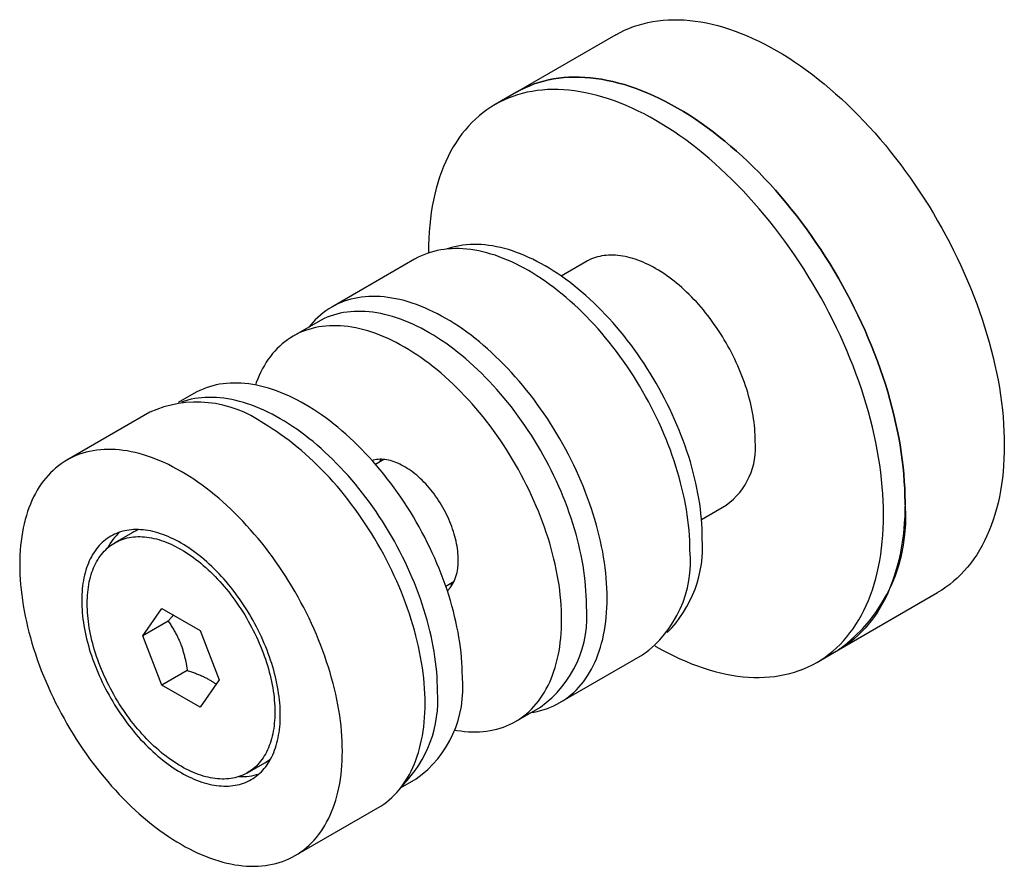
# Model space of a CAD drawing. Units: millimetres. Extents: x 8 to 249, y -19 to 292.
# Drawn here: x 50 to 92, y 104 to 141 of the extents above; entities that cross this region are included whole.
import ezdxf

# ---------------------------------------------------------------- set-up
doc = ezdxf.new("R2010")
doc.units = ezdxf.units.MM

msp = doc.modelspace()

# ---------------------------------------------------------------- linework, layer by layer
at = {"color": 7, "linetype": 'Continuous', "lineweight": 25}
for p, q in [((75.8992, 139.9482), (71.6566, 137.499)), ((71.6566, 137.499), (70.7374, 136.9683)), ((67.2925, 130.361), (63.7569, 128.3199)), ((74.612, 130.2564), (73.5575, 129.6476)), ((63.1748, 127.6952), (62.1142, 127.0829)), ((57.8715, 124.6337), (57.2007, 124.2464)), ((55.9788, 123.8297), (52.4432, 121.7887)), ((65.9889, 121.8144), (65.6286, 121.6064)), ((79.557, 119.2551), (80.6116, 119.8639)), ((55.2255, 118.6838), (54.4831, 118.2552)), ((68.6283, 116.4101), (68.9887, 116.6181)), ((85.4055, 113.6826), (89.6481, 116.1319)), ((55.6848, 114.2874), (56.5013, 115.4491)), ((56.5013, 115.4491), (58.1343, 114.5064)), ((56.7678, 114.9126), (55.6848, 114.2874)), ((58.1343, 114.5064), (58.9508, 112.402)), ((56.5013, 112.183), (55.6848, 114.2874)), ((84.4862, 113.152), (85.4055, 113.6826)), ((73.5061, 111.432), (77.0417, 113.473)), ((57.5843, 112.8081), (56.5013, 112.183)), ((58.9508, 112.402), (58.1343, 111.2403)), ((58.1343, 111.2403), (56.5013, 112.183)), ((71.6134, 110.628), (72.674, 111.2403)), ((60.1526, 108.4342), (60.8951, 108.8628)), ((66.6999, 107.7915), (67.3707, 108.1788)), ((62.1924, 104.9007), (65.728, 106.9417))]:
    msp.add_line(p, q, dxfattribs=at)
at = {"color": 7, "linetype": 'Continuous', "lineweight": 25, "flags": 128}
for points in [[(75.8992, 139.9482), (76.081, 140.0477), (76.2679, 140.1393), (76.4593, 140.2227), (76.655, 140.2976), (76.8549, 140.3642), (77.0588, 140.4223), (77.2667, 140.472), (77.4783, 140.5131), (77.6936, 140.5457), (77.9123, 140.5697), (78.1344, 140.5851), (78.3597, 140.5919), (78.5879, 140.5901), (78.8191, 140.5797), (79.053, 140.5608), (79.2894, 140.5332), (79.5282, 140.4971), (79.7692, 140.4524), (80.0123, 140.3992), (80.2572, 140.3376), (80.504, 140.2675), (80.7522, 140.1891), (81.0018, 140.1023), (81.2527, 140.0073), (81.5046, 139.904), (81.7574, 139.7927), (82.0108, 139.6732), (82.2648, 139.5458), (82.5192, 139.4106), (82.7737, 139.2675), (83.0282, 139.1167), (83.2825, 138.9583), (83.5365, 138.7925), (83.79, 138.6193), (84.0427, 138.4388), (84.2946, 138.2512), (84.5455, 138.0566), (84.7951, 137.8552), (85.0434, 137.647), (85.2901, 137.4322), (85.5351, 137.211), (85.7782, 136.9835), (86.0192, 136.7499), (86.258, 136.5103), (86.4944, 136.2649), (86.7283, 136.0139), (86.9594, 135.7574), (87.1877, 135.4956), (87.413, 135.2287), (87.635, 134.9569), (87.8538, 134.6803), (88.069, 134.3992), (88.2807, 134.1137), (88.4885, 133.8241), (88.6925, 133.5305), (88.8924, 133.2331), (89.0881, 132.9322), (89.2794, 132.6279), (89.4664, 132.3205), (89.6487, 132.0102), (89.8263, 131.6971), (89.9991, 131.3815), (90.1669, 131.0637), (90.3296, 130.7437), (90.4872, 130.4219), (90.6395, 130.0985), (90.7864, 129.7737), (90.9278, 129.4476), (91.0637, 129.1207), (91.1938, 128.7929), (91.3182, 128.4647), (91.4367, 128.1361), (91.5493, 127.8075), (91.6558, 127.4791), (91.7563, 127.151), (91.8506, 126.8236), (91.9387, 126.497), (92.0205, 126.1714), (92.096, 125.8471), (92.1651, 125.5244), (92.2278, 125.2033), (92.2839, 124.8842), (92.3336, 124.5673), (92.3767, 124.2527), (92.4132, 123.9407), (92.4431, 123.6316), (92.4664, 123.3254), (92.4831, 123.0225), (92.4931, 122.7231), (92.4964, 122.4272), (92.4931, 122.1353), (92.4831, 121.8473), (92.4664, 121.5636), (92.4431, 121.2844), (92.4132, 121.0098), (92.3767, 120.74), (92.3336, 120.4752), (92.2839, 120.2156), (92.2278, 119.9613), (92.1651, 119.7126), (92.096, 119.4696), (92.0205, 119.2325), (91.9387, 119.0014), (91.8506, 118.7765), (91.7563, 118.5579), (91.6558, 118.3459), (91.5493, 118.1405), (91.4367, 117.9418), (91.3182, 117.7501), (91.1938, 117.5655), (91.0637, 117.388), (90.9278, 117.2178), (90.7864, 117.0551), (90.6395, 116.8999), (90.4872, 116.7523), (90.3296, 116.6124), (90.1669, 116.4804), (89.9991, 116.3563), (89.8263, 116.2402), (89.6487, 116.1322), (89.6481, 116.1319)], [(88.2538, 119.978), (88.2504, 120.2738), (88.2404, 120.5733), (88.2238, 120.8762), (88.2005, 121.1823), (88.1706, 121.4915), (88.134, 121.8035), (88.0909, 122.118), (88.0413, 122.435), (87.9851, 122.7541), (87.9225, 123.0751), (87.8534, 123.3979), (87.7779, 123.7222), (87.6961, 124.0477), (87.608, 124.3744), (87.5137, 124.7018), (87.4132, 125.0299), (87.3066, 125.3583), (87.194, 125.6869), (87.0755, 126.0155), (86.9512, 126.3437), (86.821, 126.6714), (86.6852, 126.9984), (86.5438, 127.3244), (86.3969, 127.6493), (86.2446, 127.9727), (86.087, 128.2945), (85.9242, 128.6144), (85.7564, 128.9323), (85.5836, 129.2479), (85.406, 129.561), (85.2237, 129.8713), (85.0368, 130.1787), (84.8454, 130.483), (84.6497, 130.7839), (84.4498, 131.0813), (84.2459, 131.3749), (84.038, 131.6645), (83.8264, 131.95), (83.6111, 132.2311), (83.3924, 132.5077), (83.1703, 132.7795), (82.9451, 133.0464), (82.7168, 133.3082), (82.4856, 133.5647), (82.2518, 133.8157), (82.0153, 134.0611), (81.7765, 134.3007), (81.5355, 134.5343), (81.2924, 134.7618), (81.0475, 134.983), (80.8008, 135.1978), (80.5525, 135.4059), (80.3029, 135.6074), (80.052, 135.802), (79.8001, 135.9896), (79.5473, 136.17), (79.2939, 136.3433), (79.0399, 136.5091), (78.7855, 136.6675), (78.531, 136.8183), (78.2765, 136.9613), (78.0222, 137.0966), (77.7682, 137.224), (77.5147, 137.3434), (77.262, 137.4548), (77.0101, 137.5581), (76.7592, 137.6531), (76.5096, 137.7399), (76.2613, 137.8183), (76.0146, 137.8884), (75.7696, 137.95), (75.5265, 138.0032), (75.2855, 138.0479), (75.0467, 138.084), (74.8103, 138.1115), (74.5764, 138.1305), (74.3453, 138.1409), (74.117, 138.1427), (73.8918, 138.1359), (73.6697, 138.1205), (73.4509, 138.0965), (73.2357, 138.0639), (73.024, 138.0228), (72.8162, 137.9731), (72.6122, 137.915), (72.4123, 137.8484), (72.2166, 137.7734), (72.0253, 137.6901), (71.8384, 137.5985), (71.6566, 137.499)], [(71.6566, 137.499), (71.8384, 137.5985), (72.0253, 137.6901), (72.2166, 137.7734), (72.4123, 137.8484), (72.6122, 137.915), (72.8162, 137.9731), (73.024, 138.0228), (73.2357, 138.0639), (73.4509, 138.0965), (73.6697, 138.1205), (73.8918, 138.1359), (74.117, 138.1427), (74.3453, 138.1409), (74.5764, 138.1305), (74.8103, 138.1115), (75.0467, 138.084), (75.2855, 138.0479), (75.5265, 138.0032), (75.7696, 137.95), (76.0146, 137.8884), (76.2613, 137.8183), (76.5096, 137.7399), (76.7592, 137.6531), (77.0101, 137.5581), (77.262, 137.4548), (77.5147, 137.3434), (77.7682, 137.224), (78.0222, 137.0966), (78.2765, 136.9613), (78.531, 136.8183), (78.7855, 136.6675), (79.0399, 136.5091), (79.2939, 136.3433), (79.5473, 136.17), (79.8001, 135.9896), (80.052, 135.802), (80.3029, 135.6074), (80.5525, 135.4059), (80.8008, 135.1978), (81.0475, 134.983), (81.2924, 134.7618), (81.5355, 134.5343), (81.7765, 134.3007), (82.0153, 134.0611), (82.2518, 133.8157), (82.4856, 133.5647), (82.7168, 133.3082), (82.9451, 133.0464), (83.1703, 132.7795), (83.3924, 132.5077), (83.6111, 132.2311), (83.8264, 131.95), (84.038, 131.6645), (84.2459, 131.3749), (84.4498, 131.0813), (84.6497, 130.7839), (84.8454, 130.483), (85.0368, 130.1787), (85.2237, 129.8713), (85.406, 129.561), (85.5836, 129.2479), (85.7564, 128.9323), (85.9242, 128.6144), (86.087, 128.2945), (86.2446, 127.9727), (86.3969, 127.6493), (86.5438, 127.3244), (86.6852, 126.9984), (86.821, 126.6714), (86.9512, 126.3437), (87.0755, 126.0155), (87.194, 125.6869), (87.3066, 125.3583), (87.4132, 125.0299), (87.5137, 124.7018), (87.608, 124.3744), (87.6961, 124.0477), (87.7779, 123.7222), (87.8534, 123.3979), (87.9225, 123.0751), (87.9851, 122.7541), (88.0413, 122.435), (88.0909, 122.118), (88.134, 121.8035), (88.1706, 121.4915), (88.2005, 121.1823), (88.2238, 120.8762), (88.2404, 120.5733), (88.2504, 120.2738), (88.2538, 119.978), (88.2504, 119.686), (88.2404, 119.3981), (88.2238, 119.1144), (88.2005, 118.8352), (88.1706, 118.5606), (88.134, 118.2908), (88.0909, 118.026), (88.0413, 117.7663), (87.9851, 117.5121), (87.9225, 117.2634), (87.8534, 117.0204), (87.7779, 116.7832), (87.6961, 116.5522), (87.608, 116.3273), (87.5137, 116.1087), (87.4132, 115.8967), (87.3066, 115.6912), (87.194, 115.4926), (87.0755, 115.3009), (86.9512, 115.1163), (86.821, 114.9388), (86.6852, 114.7686), (86.5438, 114.6059), (86.3969, 114.4506), (86.2446, 114.303), (86.087, 114.1632), (85.9242, 114.0312), (85.7564, 113.9071), (85.5836, 113.791), (85.406, 113.683), (85.4055, 113.6826)], [(87.3345, 119.4473), (87.3312, 119.7432), (87.3212, 120.0426), (87.3045, 120.3455), (87.2813, 120.6517), (87.2513, 120.9608), (87.2148, 121.2728), (87.1717, 121.5874), (87.122, 121.9043), (87.0659, 122.2234), (87.0032, 122.5445), (86.9341, 122.8672), (86.8586, 123.1915), (86.7768, 123.5171), (86.6887, 123.8437), (86.5944, 124.1711), (86.4939, 124.4992), (86.3874, 124.8276), (86.2748, 125.1563), (86.1563, 125.4848), (86.0319, 125.813), (85.9018, 126.1408), (85.766, 126.4678), (85.6245, 126.7938), (85.4776, 127.1186), (85.3253, 127.442), (85.1678, 127.7638), (85.005, 128.0838), (84.8372, 128.4016), (84.6644, 128.7172), (84.4868, 129.0303), (84.3045, 129.3406), (84.1176, 129.6481), (83.9262, 129.9523), (83.7305, 130.2533), (83.5306, 130.5506), (83.3267, 130.8442), (83.1188, 131.1338), (82.9072, 131.4193), (82.6919, 131.7004), (82.4732, 131.977), (82.2511, 132.2488), (82.0258, 132.5157), (81.7975, 132.7775), (81.5664, 133.034), (81.3325, 133.285), (81.0961, 133.5304), (80.8573, 133.77), (80.6163, 134.0036), (80.3732, 134.2311), (80.1282, 134.4523), (79.8815, 134.6671), (79.6333, 134.8753), (79.3836, 135.0767), (79.1328, 135.2713), (78.8809, 135.4589), (78.6281, 135.6394), (78.3746, 135.8126), (78.1206, 135.9784), (77.8663, 136.1368), (77.6118, 136.2876), (77.3573, 136.4307), (77.1029, 136.5659), (76.849, 136.6934), (76.5955, 136.8128), (76.3427, 136.9242), (76.0908, 137.0274), (75.84, 137.1224), (75.5903, 137.2092), (75.3421, 137.2877), (75.0954, 137.3577), (74.8504, 137.4194), (74.6073, 137.4725), (74.3663, 137.5172), (74.1275, 137.5533), (73.8911, 137.5809), (73.6572, 137.5999), (73.4261, 137.6102), (73.1978, 137.612), (72.9725, 137.6052), (72.7504, 137.5898), (72.5317, 137.5658), (72.3164, 137.5332), (72.1048, 137.4921), (71.8969, 137.4425), (71.693, 137.3843), (71.4931, 137.3178), (71.2974, 137.2428), (71.106, 137.1595), (70.9191, 137.0678), (70.7368, 136.968), (70.5592, 136.86), (70.3864, 136.7439), (70.2186, 136.6198), (70.0558, 136.4878), (69.8982, 136.3479), (69.746, 136.2003), (69.599, 136.0451), (69.4576, 135.8823), (69.3218, 135.7122), (69.1917, 135.5347), (69.0673, 135.35), (68.9488, 135.1583), (68.8362, 134.9597), (68.7296, 134.7543), (68.6292, 134.5423), (68.5349, 134.3237), (68.4468, 134.0988), (68.3649, 133.8677), (68.2895, 133.6306), (68.2204, 133.3876), (68.1577, 133.1389), (68.1015, 132.8846), (68.0519, 132.625), (68.0088, 132.3602), (67.9723, 132.0904), (67.9423, 131.8158), (67.919, 131.5365), (67.9024, 131.2529), (67.8924, 130.9649), (67.8891, 130.673), (67.8891, 130.6298)], [(79.5917, 118.4472), (79.5894, 118.6516), (79.5825, 118.8585), (79.571, 119.0678), (79.5549, 119.2793), (79.5342, 119.4929), (79.509, 119.7085), (79.4792, 119.9258), (79.4449, 120.1448), (79.4061, 120.3653), (79.3628, 120.5871), (79.3151, 120.8101), (79.2629, 121.0341), (79.2064, 121.2591), (79.1455, 121.4847), (79.0804, 121.711), (79.0109, 121.9376), (78.9373, 122.1645), (78.8595, 122.3916), (78.7776, 122.6186), (78.6917, 122.8454), (78.6018, 123.0718), (78.508, 123.2977), (78.4103, 123.523), (78.3088, 123.7474), (78.2035, 123.9709), (78.0947, 124.1932), (77.9822, 124.4142), (77.8663, 124.6338), (77.7469, 124.8519), (77.6242, 125.0682), (77.4982, 125.2826), (77.3691, 125.495), (77.2369, 125.7052), (77.1016, 125.9131), (76.9635, 126.1186), (76.8226, 126.3214), (76.679, 126.5216), (76.5328, 126.7188), (76.3841, 126.913), (76.2329, 127.1041), (76.0795, 127.2919), (75.9239, 127.4763), (75.7661, 127.6572), (75.6064, 127.8344), (75.4449, 128.0078), (75.2815, 128.1774), (75.1165, 128.3429), (74.95, 128.5043), (74.7821, 128.6615), (74.6128, 128.8143), (74.4424, 128.9627), (74.2708, 129.1065), (74.0983, 129.2457), (73.925, 129.3802), (73.751, 129.5098), (73.5764, 129.6345), (73.4012, 129.7541), (73.2257, 129.8687), (73.05, 129.9781), (72.8742, 130.0823), (72.6983, 130.1812), (72.5226, 130.2746), (72.3471, 130.3627), (72.172, 130.4452), (71.9974, 130.5221), (71.8233, 130.5935), (71.65, 130.6591), (71.4775, 130.7191), (71.306, 130.7733), (71.1356, 130.8217), (70.9663, 130.8643), (70.7984, 130.901), (70.6318, 130.9319), (70.4668, 130.9568), (70.3035, 130.9759), (70.1419, 130.989), (69.9822, 130.9962), (69.8245, 130.9974), (69.6689, 130.9927), (69.5154, 130.982), (69.3643, 130.9654), (69.2156, 130.9429), (69.0693, 130.9145), (68.9257, 130.8802), (68.7848, 130.8401), (68.648, 130.7945)], [(79.0614, 117.937), (79.059, 118.1468), (79.0519, 118.3591), (79.0401, 118.5739), (79.0236, 118.791), (79.0024, 119.0102), (78.9765, 119.2314), (78.9459, 119.4545), (78.9107, 119.6792), (78.8709, 119.9055), (78.8264, 120.1331), (78.7775, 120.362), (78.7239, 120.592), (78.6659, 120.8228), (78.6034, 121.0544), (78.5366, 121.2866), (78.4653, 121.5192), (78.3898, 121.7521), (78.3099, 121.9851), (78.2259, 122.2181), (78.1377, 122.4508), (78.0454, 122.6832), (77.9491, 122.9151), (77.8488, 123.1463), (77.7447, 123.3766), (77.6367, 123.606), (77.5249, 123.8341), (77.4095, 124.061), (77.2905, 124.2864), (77.168, 124.5102), (77.0421, 124.7322), (76.9128, 124.9522), (76.7803, 125.1702), (76.6446, 125.386), (76.5058, 125.5994), (76.3641, 125.8102), (76.2194, 126.0184), (76.072, 126.2238), (75.922, 126.4262), (75.7693, 126.6255), (75.6142, 126.8216), (75.4567, 127.0144), (75.297, 127.2036), (75.1351, 127.3893), (74.9712, 127.5712), (74.8054, 127.7492), (74.6378, 127.9232), (74.4684, 128.0931), (74.2975, 128.2587), (74.1252, 128.42), (73.9514, 128.5769), (73.7765, 128.7292), (73.6005, 128.8768), (73.4235, 129.0196), (73.2456, 129.1576), (73.067, 129.2906), (72.8877, 129.4186), (72.708, 129.5414), (72.5279, 129.659), (72.3475, 129.7713), (72.1671, 129.8783), (71.9866, 129.9797), (71.8063, 130.0756), (71.6262, 130.166), (71.4464, 130.2507), (71.2672, 130.3296), (71.0886, 130.4028), (70.9107, 130.4702), (70.7337, 130.5318), (70.5576, 130.5874), (70.3827, 130.6371), (70.209, 130.6808), (70.0366, 130.7185), (69.8657, 130.7502), (69.6964, 130.7758), (69.5287, 130.7953), (69.3629, 130.8088), (69.199, 130.8161), (69.0371, 130.8174), (68.8774, 130.8126), (68.7199, 130.8016), (68.5648, 130.7846), (68.4122, 130.7615), (68.2621, 130.7324), (68.1147, 130.6972), (67.9701, 130.6559), (67.8284, 130.6087), (67.6896, 130.5556), (67.5539, 130.4965), (67.4214, 130.4315), (67.2925, 130.361)], [(81.8544, 122.6109), (81.853, 122.74), (81.8486, 122.8707), (81.8414, 123.0029), (81.8312, 123.1365), (81.8181, 123.2714), (81.8022, 123.4075), (81.7834, 123.5448), (81.7617, 123.6831), (81.7372, 123.8223), (81.7099, 123.9624), (81.6797, 124.1032), (81.6468, 124.2447), (81.6111, 124.3868), (81.5726, 124.5293), (81.5315, 124.6722), (81.4876, 124.8154), (81.4411, 124.9587), (81.392, 125.1021), (81.3403, 125.2454), (81.286, 125.3887), (81.2292, 125.5317), (81.17, 125.6744), (81.1083, 125.8166), (81.0442, 125.9584), (80.9777, 126.0995), (80.9089, 126.2399), (80.8379, 126.3795), (80.7647, 126.5183), (80.6893, 126.656), (80.6118, 126.7926), (80.5322, 126.928), (80.4507, 127.0621), (80.3672, 127.1949), (80.2818, 127.3262), (80.1946, 127.456), (80.1056, 127.5841), (80.0149, 127.7105), (79.9225, 127.8351), (79.8286, 127.9577), (79.7331, 128.0784), (79.6362, 128.197), (79.5379, 128.3135), (79.4383, 128.4277), (79.3374, 128.5396), (79.2354, 128.6492), (79.1322, 128.7563), (79.028, 128.8608), (78.9228, 128.9628), (78.8168, 129.062), (78.7099, 129.1585), (78.6022, 129.2523), (78.4939, 129.3431), (78.385, 129.431), (78.2755, 129.5159), (78.1656, 129.5978), (78.0553, 129.6765), (77.9447, 129.7521), (77.8338, 129.8245), (77.7229, 129.8936), (77.6118, 129.9594), (77.5007, 130.0218), (77.3898, 130.0809), (77.2789, 130.1365), (77.1683, 130.1886), (77.058, 130.2372), (76.9481, 130.2822), (76.8386, 130.3237), (76.7297, 130.3616), (76.6214, 130.3958), (76.5137, 130.4264), (76.4068, 130.4533), (76.3007, 130.4765), (76.1956, 130.4959), (76.0914, 130.5117), (75.9882, 130.5237), (75.8862, 130.532), (75.7853, 130.5366), (75.6857, 130.5373), (75.5874, 130.5344), (75.4905, 130.5276), (75.395, 130.5172), (75.3011, 130.5029), (75.2087, 130.485), (75.118, 130.4633), (75.029, 130.438), (74.9418, 130.4089), (74.8564, 130.3762), (74.7729, 130.3398), (74.6914, 130.2999), (74.612, 130.2564)], [(75.5258, 115.896), (75.5235, 116.1057), (75.5164, 116.3181), (75.5046, 116.5329), (75.4881, 116.75), (75.4668, 116.9692), (75.4409, 117.1904), (75.4104, 117.4134), (75.3752, 117.6382), (75.3353, 117.8645), (75.2909, 118.0921), (75.2419, 118.321), (75.1884, 118.5509), (75.1304, 118.7818), (75.0679, 119.0134), (75.001, 119.2456), (74.9298, 119.4782), (74.8542, 119.7111), (74.7744, 119.9441), (74.6904, 120.1771), (74.6022, 120.4098), (74.5099, 120.6422), (74.4136, 120.8741), (74.3133, 121.1053), (74.2091, 121.3356), (74.1011, 121.5649), (73.9894, 121.7931), (73.874, 122.02), (73.755, 122.2454), (73.6325, 122.4692), (73.5065, 122.6911), (73.3773, 122.9112), (73.2447, 123.1292), (73.109, 123.345), (72.9703, 123.5583), (72.8285, 123.7692), (72.6839, 123.9774), (72.5365, 124.1828), (72.3864, 124.3852), (72.2338, 124.5845), (72.0787, 124.7806), (71.9212, 124.9734), (71.7615, 125.1626), (71.5996, 125.3483), (71.4357, 125.5301), (71.2699, 125.7081), (71.1022, 125.8821), (70.9329, 126.052), (70.762, 126.2177), (70.5896, 126.379), (70.4159, 126.5359), (70.241, 126.6881), (70.0649, 126.8358), (69.8879, 126.9786), (69.71, 127.1166), (69.5314, 127.2496), (69.3522, 127.3776), (69.1725, 127.5004), (68.9924, 127.618), (68.812, 127.7303), (68.6315, 127.8372), (68.4511, 127.9387), (68.2707, 128.0346), (68.0906, 128.125), (67.9109, 128.2096), (67.7317, 128.2886), (67.553, 128.3618), (67.3752, 128.4292), (67.1981, 128.4907), (67.0221, 128.5464), (66.8472, 128.5961), (66.6735, 128.6398), (66.5011, 128.6775), (66.3302, 128.7091), (66.1608, 128.7347), (65.9932, 128.7543), (65.8274, 128.7677), (65.6635, 128.7751), (65.5016, 128.7764), (65.3419, 128.7715), (65.1844, 128.7606), (65.0293, 128.7436), (64.8766, 128.7205), (64.7266, 128.6913), (64.5792, 128.6561), (64.4346, 128.6149), (64.2928, 128.5677), (64.1541, 128.5146), (64.0184, 128.4555), (63.8858, 128.3905), (63.7565, 128.3197), (63.6306, 128.2431), (63.5081, 128.1608), (63.3891, 128.0728), (63.2737, 127.9792), (63.1619, 127.88), (63.0539, 127.7754), (62.9498, 127.6653), (62.8495, 127.5499), (62.785, 127.4702)], [(74.6419, 115.5898), (74.6396, 115.7942), (74.6327, 116.0011), (74.6212, 116.2104), (74.6051, 116.4219), (74.5845, 116.6355), (74.5592, 116.851), (74.5295, 117.0684), (74.4952, 117.2874), (74.4563, 117.5078), (74.4131, 117.7296), (74.3653, 117.9527), (74.3132, 118.1767), (74.2566, 118.4016), (74.1958, 118.6273), (74.1306, 118.8535), (74.0612, 119.0802), (73.9876, 119.3071), (73.9098, 119.5342), (73.8279, 119.7611), (73.742, 119.9879), (73.6521, 120.2144), (73.5582, 120.4403), (73.4605, 120.6655), (73.359, 120.89), (73.2538, 121.1134), (73.1449, 121.3358), (73.0325, 121.5568), (72.9165, 121.7764), (72.7971, 121.9945), (72.6744, 122.2108), (72.5485, 122.4252), (72.4193, 122.6376), (72.2871, 122.8478), (72.1519, 123.0557), (72.0138, 123.2612), (71.8729, 123.464), (71.7293, 123.6641), (71.5831, 123.8614), (71.4343, 124.0556), (71.2832, 124.2467), (71.1298, 124.4345), (70.9741, 124.6189), (70.8164, 124.7997), (70.6567, 124.977), (70.4951, 125.1504), (70.3318, 125.3199), (70.1668, 125.4855), (70.0003, 125.6469), (69.8323, 125.8041), (69.6631, 125.9569), (69.4926, 126.1053), (69.3211, 126.2491), (69.1486, 126.3883), (68.9753, 126.5227), (68.8012, 126.6524), (68.6266, 126.777), (68.4515, 126.8967), (68.276, 127.0113), (68.1003, 127.1207), (67.9244, 127.2249), (67.7486, 127.3237), (67.5729, 127.4172), (67.3974, 127.5052), (67.2223, 127.5878), (67.0476, 127.6647), (66.8736, 127.736), (66.7003, 127.8017), (66.5278, 127.8616), (66.3563, 127.9158), (66.1858, 127.9643), (66.0166, 128.0068), (65.8486, 128.0436), (65.6821, 128.0744), (65.5171, 128.0994), (65.3538, 128.1184), (65.1922, 128.1316), (65.0325, 128.1387), (64.8747, 128.14), (64.7191, 128.1353), (64.5657, 128.1246), (64.4145, 128.108), (64.2658, 128.0855), (64.1196, 128.0571), (63.976, 128.0228), (63.8351, 127.9826), (63.697, 127.9366), (63.5618, 127.8848), (63.4295, 127.8273), (63.3004, 127.764), (63.1748, 127.6952)], [(73.5813, 114.9775), (73.579, 115.1819), (73.5721, 115.3888), (73.5606, 115.5981), (73.5445, 115.8096), (73.5238, 116.0232), (73.4986, 116.2387), (73.4688, 116.4561), (73.4345, 116.6751), (73.3957, 116.8955), (73.3524, 117.1173), (73.3047, 117.3403), (73.2525, 117.5644), (73.196, 117.7893), (73.1351, 118.015), (73.0699, 118.2412), (73.0005, 118.4679), (72.9269, 118.6948), (72.8491, 118.9218), (72.7672, 119.1488), (72.6813, 119.3756), (72.5914, 119.6021), (72.4976, 119.828), (72.3999, 120.0532), (72.2984, 120.2777), (72.1931, 120.5011), (72.0843, 120.7234), (71.9718, 120.9445), (71.8559, 121.1641), (71.7365, 121.3822), (71.6138, 121.5985), (71.4878, 121.8129), (71.3587, 122.0253), (71.2264, 122.2355), (71.0912, 122.4434), (70.9531, 122.6489), (70.8122, 122.8517), (70.6686, 123.0518), (70.5224, 123.2491), (70.3737, 123.4433), (70.2225, 123.6344), (70.0691, 123.8222), (69.9135, 124.0066), (69.7557, 124.1874), (69.596, 124.3646), (69.4345, 124.5381), (69.2711, 124.7076), (69.1061, 124.8732), (68.9396, 125.0346), (68.7716, 125.1917), (68.6024, 125.3446), (68.4319, 125.493), (68.2604, 125.6368), (68.0879, 125.776), (67.9146, 125.9104), (67.7406, 126.04), (67.5659, 126.1647), (67.3908, 126.2844), (67.2153, 126.399), (67.0396, 126.5084), (66.8638, 126.6126), (66.6879, 126.7114), (66.5122, 126.8049), (66.3367, 126.8929), (66.1616, 126.9754), (65.987, 127.0524), (65.8129, 127.1237), (65.6396, 127.1894), (65.4671, 127.2493), (65.2956, 127.3035), (65.1252, 127.352), (64.9559, 127.3945), (64.7879, 127.4313), (64.6214, 127.4621), (64.4564, 127.4871), (64.2931, 127.5061), (64.1315, 127.5192), (63.9718, 127.5264), (63.8141, 127.5277), (63.6585, 127.5229), (63.505, 127.5123), (63.3539, 127.4957), (63.2052, 127.4732), (63.0589, 127.4448), (62.9153, 127.4105), (62.7744, 127.3703), (62.6363, 127.3243), (62.5011, 127.2725), (62.3689, 127.215), (62.2397, 127.1517), (62.1138, 127.0827), (61.9911, 127.0081), (61.8717, 126.9279), (61.7557, 126.8421), (61.6433, 126.7509), (61.5344, 126.6543), (61.4292, 126.5523), (61.3277, 126.445), (61.23, 126.3326), (61.1361, 126.215), (61.0462, 126.0924), (60.9603, 125.9648), (60.8784, 125.8324), (60.8006, 125.6952), (60.727, 125.5532), (60.6576, 125.4067), (60.5924, 125.2557), (60.5316, 125.1003), (60.4927, 124.9924)], [(69.3386, 112.5283), (69.3363, 112.7327), (69.3294, 112.9396), (69.3179, 113.1489), (69.3018, 113.3604), (69.2812, 113.574), (69.2559, 113.7895), (69.2262, 114.0068), (69.1919, 114.2258), (69.153, 114.4463), (69.1098, 114.6681), (69.062, 114.8911), (69.0099, 115.1152), (68.9533, 115.3401), (68.8925, 115.5658), (68.8273, 115.792), (68.7579, 116.0187), (68.6843, 116.2456), (68.6065, 116.4726), (68.5246, 116.6996), (68.4387, 116.9264), (68.3488, 117.1528), (68.2549, 117.3787), (68.1572, 117.604), (68.0557, 117.8284), (67.9505, 118.0519), (67.8416, 118.2742), (67.7292, 118.4953), (67.6132, 118.7149), (67.4938, 118.9329), (67.3711, 119.1492), (67.2452, 119.3637), (67.116, 119.5761), (66.9838, 119.7863), (66.8486, 119.9942), (66.7105, 120.1996), (66.5696, 120.4025), (66.426, 120.6026), (66.2798, 120.7998), (66.131, 120.9941), (65.9799, 121.1851), (65.8265, 121.3729), (65.6708, 121.5573), (65.5131, 121.7382), (65.3534, 121.9154), (65.1918, 122.0889), (65.0285, 122.2584), (64.8635, 122.4239), (64.697, 122.5854), (64.529, 122.7425), (64.3598, 122.8954), (64.1893, 123.0437), (64.0178, 123.1876), (63.8453, 123.3268), (63.672, 123.4612), (63.4979, 123.5908), (63.3233, 123.7155), (63.1482, 123.8352), (62.9727, 123.9498), (62.797, 124.0592), (62.6211, 124.1634), (62.4453, 124.2622), (62.2696, 124.3557), (62.0941, 124.4437), (61.919, 124.5262), (61.7443, 124.6032), (61.5703, 124.6745), (61.397, 124.7402), (61.2245, 124.8001), (61.053, 124.8543), (60.8825, 124.9027), (60.7133, 124.9453), (60.5453, 124.982), (60.3788, 125.0129), (60.2138, 125.0379), (60.0504, 125.0569), (59.8889, 125.07), (59.7292, 125.0772), (59.5714, 125.0784), (59.4158, 125.0737), (59.2624, 125.0631), (59.1112, 125.0465), (58.9625, 125.024), (58.8163, 124.9956), (58.6727, 124.9613), (58.5318, 124.9211), (58.3937, 124.8751), (58.2585, 124.8233), (58.1262, 124.7657), (57.9971, 124.7024), (57.8715, 124.6337)], [(68.278, 111.916), (68.2757, 112.1204), (68.2688, 112.3273), (68.2573, 112.5366), (68.2412, 112.7481), (68.2205, 112.9617), (68.1953, 113.1772), (68.1655, 113.3945), (68.1312, 113.6135), (68.0924, 113.834), (68.0491, 114.0558), (68.0014, 114.2788), (67.9492, 114.5029), (67.8927, 114.7278), (67.8318, 114.9535), (67.7666, 115.1797), (67.6972, 115.4064), (67.6236, 115.6333), (67.5458, 115.8603), (67.4639, 116.0873), (67.378, 116.3141), (67.2881, 116.5405), (67.1943, 116.7664), (67.0966, 116.9917), (66.9951, 117.2161), (66.8898, 117.4396), (66.781, 117.6619), (66.6685, 117.883), (66.5526, 118.1026), (66.4332, 118.3206), (66.3105, 118.5369), (66.1845, 118.7513), (66.0554, 118.9637), (65.9231, 119.174), (65.7879, 119.3819), (65.6498, 119.5873), (65.5089, 119.7902), (65.3653, 119.9903), (65.2191, 120.1875), (65.0704, 120.3817), (64.9192, 120.5728), (64.7658, 120.7606), (64.6102, 120.945), (64.4524, 121.1259), (64.2927, 121.3031), (64.1312, 121.4766), (63.9678, 121.6461), (63.8028, 121.8116), (63.6363, 121.973), (63.4683, 122.1302), (63.2991, 122.2831), (63.1286, 122.4314), (62.9571, 122.5753), (62.7846, 122.7145), (62.6113, 122.8489), (62.4373, 122.9785), (62.2626, 123.1032), (62.0875, 123.2229), (61.912, 123.3375), (61.7363, 123.4469), (61.5605, 123.5511), (61.3846, 123.6499), (61.2089, 123.7434), (61.0334, 123.8314), (60.8583, 123.9139), (60.6837, 123.9909), (60.5096, 124.0622), (60.3363, 124.1279), (60.1638, 124.1878), (59.9923, 124.242), (59.8219, 124.2904), (59.6526, 124.333), (59.4846, 124.3697), (59.3181, 124.4006), (59.1531, 124.4256), (58.9898, 124.4446), (58.8282, 124.4577), (58.6685, 124.4649), (58.5108, 124.4661), (58.3552, 124.4614), (58.2017, 124.4508), (58.0506, 124.4342), (57.9019, 124.4117), (57.7556, 124.3833), (57.612, 124.349), (57.4711, 124.3088), (57.3343, 124.2633)], [(65.728, 106.9417), (65.7284, 106.942), (65.8543, 107.0186), (65.9768, 107.1009), (66.0958, 107.1889), (66.2112, 107.2825), (66.323, 107.3817), (66.431, 107.4863), (66.5351, 107.5964), (66.6354, 107.7118), (66.7317, 107.8325), (66.824, 107.9583), (66.9122, 108.0892), (66.9962, 108.2252), (67.076, 108.366), (67.1516, 108.5117), (67.2229, 108.662), (67.2897, 108.817), (67.3522, 108.9765), (67.4102, 109.1403), (67.4637, 109.3085), (67.5127, 109.4808), (67.5572, 109.6572), (67.597, 109.8375), (67.6322, 110.0215), (67.6628, 110.2093), (67.6887, 110.4006), (67.7099, 110.5953), (67.7264, 110.7934), (67.7382, 110.9945), (67.7453, 111.1987), (67.7477, 111.4057), (67.7453, 111.6155), (67.7382, 111.8278), (67.7264, 112.0426), (67.7099, 112.2597), (67.6887, 112.4789), (67.6628, 112.7001), (67.6322, 112.9232), (67.597, 113.1479), (67.5572, 113.3742), (67.5127, 113.6019), (67.4637, 113.8307), (67.4102, 114.0607), (67.3522, 114.2915), (67.2897, 114.5231), (67.2229, 114.7553), (67.1516, 114.988), (67.076, 115.2208), (66.9962, 115.4539), (66.9122, 115.6868), (66.824, 115.9196), (66.7317, 116.152), (66.6354, 116.3838), (66.5351, 116.615), (66.431, 116.8454), (66.323, 117.0747), (66.2112, 117.3029), (66.0958, 117.5297), (65.9768, 117.7551), (65.8543, 117.9789), (65.7284, 118.2009), (65.5991, 118.421), (65.4665, 118.639), (65.3308, 118.8547), (65.1921, 119.0681), (65.0503, 119.279), (64.9057, 119.4871), (64.7583, 119.6925), (64.6083, 119.8949), (64.4556, 120.0943), (64.3005, 120.2904), (64.143, 120.4831), (63.9833, 120.6724), (63.8214, 120.858), (63.6575, 121.0399), (63.4917, 121.2179), (63.3241, 121.3919), (63.1547, 121.5618), (62.9838, 121.7274), (62.8114, 121.8888), (62.6377, 122.0456), (62.4628, 122.1979), (62.2868, 122.3455), (62.1097, 122.4884), (61.9319, 122.6264), (61.7532, 122.7594), (61.574, 122.8874), (61.3943, 123.0102), (61.2142, 123.1278), (61.0338, 123.2401), (60.8534, 123.347)], [(57.3178, 121.306), (57.1374, 121.4074), (56.957, 121.5034), (56.7769, 121.5937), (56.5972, 121.6784), (56.4179, 121.7573), (56.2393, 121.8306), (56.0614, 121.8979), (55.8844, 121.9595), (55.7084, 122.0151), (55.5335, 122.0648), (55.3597, 122.1085), (55.1874, 122.1462), (55.0165, 122.1779), (54.8471, 122.2035), (54.6795, 122.223), (54.5137, 122.2365), (54.3498, 122.2438), (54.1879, 122.2451), (54.0282, 122.2403), (53.8707, 122.2294), (53.7156, 122.2123), (53.5629, 122.1892), (53.4129, 122.1601), (53.2655, 122.1249), (53.1209, 122.0837), (52.9791, 122.0365), (52.8403, 121.9833), (52.7046, 121.9242), (52.5721, 121.8592), (52.4428, 121.7884), (52.3169, 121.7119), (52.1944, 121.6295), (52.0754, 121.5415), (51.96, 121.4479), (51.8482, 121.3487), (51.7402, 121.2441), (51.6361, 121.134), (51.5358, 121.0186), (51.4395, 120.8979), (51.3472, 120.7721), (51.259, 120.6412), (51.175, 120.5052), (51.0951, 120.3644), (51.0196, 120.2187), (50.9483, 120.0684), (50.8815, 119.9134), (50.819, 119.7539), (50.761, 119.5901), (50.7074, 119.4219), (50.6585, 119.2496), (50.614, 119.0732), (50.5742, 118.893), (50.539, 118.7089), (50.5084, 118.5211), (50.4825, 118.3298), (50.4613, 118.1351), (50.4448, 117.937), (50.433, 117.7359), (50.4259, 117.5317), (50.4235, 117.3247), (50.4259, 117.1149), (50.433, 116.9026), (50.4448, 116.6878), (50.4613, 116.4707), (50.4825, 116.2515), (50.5084, 116.0303), (50.539, 115.8072), (50.5742, 115.5825), (50.614, 115.3562), (50.6585, 115.1285), (50.7074, 114.8997), (50.761, 114.6697), (50.819, 114.4389), (50.8815, 114.2073), (50.9483, 113.9751), (51.0196, 113.7425), (51.0951, 113.5096), (51.175, 113.2765), (51.259, 113.0436), (51.3472, 112.8108), (51.4395, 112.5784), (51.5358, 112.3466), (51.6361, 112.1154), (51.7402, 111.8851), (51.8482, 111.6557), (51.96, 111.4275), (52.0754, 111.2007), (52.1944, 110.9753), (52.3169, 110.7515), (52.4428, 110.5295), (52.5721, 110.3094), (52.7046, 110.0914), (52.8403, 109.8757), (52.9791, 109.6623), (53.1209, 109.4515), (53.2655, 109.2433), (53.4129, 109.0379), (53.5629, 108.8355), (53.7156, 108.6361), (53.8707, 108.44), (54.0282, 108.2473), (54.1879, 108.058), (54.3498, 107.8724), (54.5137, 107.6905), (54.6795, 107.5125), (54.8471, 107.3385), (55.0165, 107.1686), (55.1874, 107.003), (55.3597, 106.8416), (55.5335, 106.6848), (55.7084, 106.5325), (55.8844, 106.3849), (56.0614, 106.242), (56.2393, 106.104), (56.4179, 105.971), (56.5972, 105.8431), (56.7769, 105.7202), (56.957, 105.6026), (57.1374, 105.4903), (57.3178, 105.3834), (57.4983, 105.282), (57.6786, 105.186), (57.8588, 105.0957), (58.0385, 105.011), (58.2177, 104.932), (58.3963, 104.8588), (58.5742, 104.7914), (58.7512, 104.7299), (58.9273, 104.6743), (59.1022, 104.6246), (59.2759, 104.5809), (59.4483, 104.5432), (59.6192, 104.5115), (59.7885, 104.4859), (59.9562, 104.4664), (60.122, 104.4529), (60.2859, 104.4455), (60.4478, 104.4443), (60.6075, 104.4491), (60.765, 104.46), (60.9201, 104.4771), (61.0727, 104.5001), (61.2228, 104.5293), (61.3702, 104.5645), (61.5148, 104.6057), (61.6565, 104.6529), (61.7953, 104.7061), (61.931, 104.7652), (62.0635, 104.8301), (62.1928, 104.9009), (62.3188, 104.9775), (62.4413, 105.0599), (62.5603, 105.1479), (62.6757, 105.2415), (62.7874, 105.3406), (62.8954, 105.4453), (62.9996, 105.5554), (63.0999, 105.6708), (63.1962, 105.7914), (63.2885, 105.9173), (63.3767, 106.0482), (63.4607, 106.1842), (63.5405, 106.325), (63.6161, 106.4706), (63.6873, 106.621), (63.7542, 106.776), (63.8167, 106.9355), (63.8747, 107.0993), (63.9282, 107.2675), (63.9772, 107.4398), (64.0216, 107.6161), (64.0615, 107.7964), (64.0967, 107.9805), (64.1272, 108.1683), (64.1531, 108.3596), (64.1744, 108.5543), (64.1909, 108.7523), (64.2027, 108.9535), (64.2098, 109.1577), (64.2121, 109.3647), (64.2098, 109.5745), (64.2027, 109.7868), (64.1909, 110.0016), (64.1744, 110.2187), (64.1531, 110.4379), (64.1272, 110.6591), (64.0967, 110.8822), (64.0615, 111.1069), (64.0216, 111.3332), (63.9772, 111.5608), (63.9282, 111.7897), (63.8747, 112.0197), (63.8167, 112.2505), (63.7542, 112.4821), (63.6873, 112.7143), (63.6161, 112.9469), (63.5405, 113.1798), (63.4607, 113.4128), (63.3767, 113.6458), (63.2885, 113.8786), (63.1962, 114.1109), (63.0999, 114.3428), (62.9996, 114.574), (62.8954, 114.8043), (62.7874, 115.0337), (62.6757, 115.2619), (62.5603, 115.4887), (62.4413, 115.7141), (62.3188, 115.9379), (62.1928, 116.1599), (62.0635, 116.38), (61.931, 116.5979), (61.7953, 116.8137), (61.6565, 117.0271), (61.5148, 117.2379), (61.3702, 117.4461), (61.2228, 117.6515), (61.0727, 117.8539), (60.9201, 118.0533), (60.765, 118.2494), (60.6075, 118.4421), (60.4478, 118.6314), (60.2859, 118.817), (60.122, 118.9989), (59.9562, 119.1769), (59.7885, 119.3509), (59.6192, 119.5208), (59.4483, 119.6864), (59.2759, 119.8477), (59.1022, 120.0046), (58.9273, 120.1569), (58.7512, 120.3045), (58.5742, 120.4474), (58.3963, 120.5853), (58.2177, 120.7184), (58.0385, 120.8463), (57.8588, 120.9692), (57.6786, 121.0868), (57.4983, 121.1991), (57.3178, 121.306)], [(69.1619, 117.5288), (69.1604, 117.6233), (69.1561, 117.7193), (69.149, 117.8167), (69.139, 117.9154), (69.1262, 118.0153), (69.1105, 118.1163), (69.0921, 118.2181), (69.0708, 118.3208), (69.0469, 118.4241), (69.0202, 118.528), (68.9908, 118.6323), (68.9588, 118.7368), (68.9241, 118.8415), (68.8869, 118.9462), (68.8472, 119.0508), (68.805, 119.1552), (68.7604, 119.2592), (68.7134, 119.3626), (68.6641, 119.4655), (68.6126, 119.5676), (68.5589, 119.6688), (68.503, 119.769), (68.4452, 119.868), (68.3854, 119.9658), (68.3236, 120.0622), (68.2601, 120.1571), (68.1948, 120.2504), (68.1279, 120.3419), (68.0593, 120.4316), (67.9893, 120.5194), (67.9179, 120.605), (67.8452, 120.6885), (67.7712, 120.7697), (67.6962, 120.8485), (67.6201, 120.9248), (67.543, 120.9985), (67.4651, 121.0696), (67.3864, 121.1379), (67.3071, 121.2034), (67.2273, 121.2659), (67.147, 121.3255), (67.0663, 121.382), (66.9854, 121.4353), (66.9043, 121.4854), (66.8232, 121.5322), (66.7421, 121.5757), (66.6612, 121.6158), (66.5806, 121.6525), (66.5003, 121.6856), (66.4204, 121.7153), (66.3411, 121.7414), (66.2625, 121.7639), (66.1846, 121.7828), (66.1075, 121.798), (66.0314, 121.8095), (65.9563, 121.8174), (65.8824, 121.8216), (65.8096, 121.8221), (65.7382, 121.8189), (65.6682, 121.812), (65.5997, 121.8014), (65.5327, 121.7872), (65.4817, 121.7735)], [(65.8582, 121.8222), (65.8294, 121.7679), (65.7995, 121.7051)], [(77.5729, 113.8552), (77.6118, 113.8327), (77.8663, 113.6896), (78.1206, 113.5543), (78.3746, 113.4269), (78.6281, 113.3075), (78.8809, 113.1961), (79.1328, 113.0929), (79.3836, 112.9979), (79.6333, 112.9111), (79.8815, 112.8326), (80.1282, 112.7626), (80.3732, 112.7009), (80.6163, 112.6478), (80.8573, 112.6031), (81.0961, 112.567), (81.3325, 112.5394), (81.5664, 112.5204), (81.7975, 112.5101), (82.0258, 112.5083), (82.2511, 112.5151), (82.4732, 112.5305), (82.6919, 112.5545), (82.9072, 112.5871), (83.1188, 112.6282), (83.3267, 112.6778), (83.5306, 112.736), (83.7305, 112.8025), (83.9262, 112.8775), (84.1176, 112.9608), (84.3045, 113.0525), (84.4868, 113.1523), (84.6644, 113.2603), (84.8372, 113.3764), (85.005, 113.5005), (85.1678, 113.6325), (85.3253, 113.7724), (85.4776, 113.92), (85.6245, 114.0752), (85.766, 114.238), (85.9018, 114.4081), (86.0319, 114.5856), (86.1563, 114.7702), (86.2748, 114.962), (86.3874, 115.1606), (86.4939, 115.366), (86.5944, 115.578), (86.6887, 115.7966), (86.7768, 116.0215), (86.8586, 116.2526), (86.9341, 116.4897), (87.0032, 116.7327), (87.0659, 116.9814), (87.122, 117.2357), (87.1717, 117.4953), (87.2148, 117.7601), (87.2513, 118.0299), (87.2813, 118.3045), (87.3045, 118.5838), (87.3212, 118.8674), (87.3312, 119.1554), (87.3345, 119.4473)], [(57.3178, 118.2439), (57.2068, 118.3064), (57.0958, 118.3654), (56.985, 118.421), (56.8744, 118.4731), (56.7641, 118.5217), (56.6541, 118.5668), (56.5447, 118.6082), (56.4357, 118.6461), (56.3274, 118.6803), (56.2198, 118.7109), (56.1129, 118.7378), (56.0068, 118.761), (55.9016, 118.7805), (55.7974, 118.7963), (55.6942, 118.8083), (55.5922, 118.8166), (55.4913, 118.8211), (55.3917, 118.8219), (55.2934, 118.8189), (55.1965, 118.8122), (55.1011, 118.8017), (55.0071, 118.7875), (54.9148, 118.7695), (54.8241, 118.7479), (54.7351, 118.7225), (54.6479, 118.6935), (54.5625, 118.6608), (54.4789, 118.6244), (54.3974, 118.5844), (54.3178, 118.5408), (54.2403, 118.4937), (54.1649, 118.4431), (54.0917, 118.3889), (54.0207, 118.3313), (53.9519, 118.2703), (53.8855, 118.2059), (53.8214, 118.1381), (53.7597, 118.0671), (53.7004, 117.9928), (53.6436, 117.9154), (53.5893, 117.8348), (53.5376, 117.7512), (53.4885, 117.6645), (53.442, 117.5749), (53.3981, 117.4823), (53.357, 117.387), (53.3185, 117.2888), (53.2828, 117.188), (53.2499, 117.0845), (53.2198, 116.9785), (53.1924, 116.87), (53.1679, 116.759), (53.1462, 116.6457), (53.1274, 116.5302), (53.1115, 116.4124), (53.0984, 116.2926), (53.0883, 116.1708), (53.081, 116.047), (53.0766, 115.9213), (53.0752, 115.7939), (53.0766, 115.6648), (53.081, 115.5342), (53.0883, 115.402), (53.0984, 115.2684), (53.1115, 115.1335), (53.1274, 114.9974), (53.1462, 114.8601), (53.1679, 114.7218), (53.1924, 114.5825), (53.2198, 114.4424), (53.2499, 114.3016), (53.2828, 114.1601), (53.3185, 114.018), (53.357, 113.8755), (53.3981, 113.7326), (53.442, 113.5895), (53.4885, 113.4461), (53.5376, 113.3028), (53.5893, 113.1594), (53.6436, 113.0162), (53.7004, 112.8732), (53.7597, 112.7305), (53.8214, 112.5882), (53.8855, 112.4465), (53.9519, 112.3053), (54.0207, 112.1649), (54.0917, 112.0253), (54.1649, 111.8866), (54.2403, 111.7489), (54.3178, 111.6123), (54.3974, 111.4768), (54.4789, 111.3427), (54.5625, 111.2099), (54.6479, 111.0786), (54.7351, 110.9489), (54.8241, 110.8207), (54.9148, 110.6944), (55.0071, 110.5698), (55.1011, 110.4471), (55.1965, 110.3264), (55.2934, 110.2078), (55.3917, 110.0914), (55.4913, 109.9771), (55.5922, 109.8652), (55.6942, 109.7557), (55.7974, 109.6486), (55.9016, 109.544), (56.0068, 109.4421), (56.1129, 109.3428), (56.2198, 109.2463), (56.3274, 109.1526), (56.4357, 109.0617), (56.5447, 108.9738), (56.6541, 108.8889), (56.7641, 108.807), (56.8744, 108.7283), (56.985, 108.6527), (57.0958, 108.5803), (57.2068, 108.5112), (57.3178, 108.4454), (57.4289, 108.383), (57.5399, 108.324), (57.6507, 108.2684), (57.7613, 108.2163), (57.8716, 108.1677), (57.9815, 108.1226), (58.091, 108.0812), (58.1999, 108.0433), (58.3083, 108.0091), (58.4159, 107.9785), (58.5228, 107.9516), (58.6289, 107.9284), (58.7341, 107.9089), (58.8383, 107.8931), (58.9414, 107.8811), (59.0435, 107.8728), (59.1443, 107.8683), (59.2439, 107.8675), (59.3422, 107.8705), (59.4392, 107.8772), (59.5346, 107.8877), (59.6285, 107.9019), (59.7209, 107.9198), (59.8116, 107.9415), (59.9006, 107.9669), (59.9878, 107.9959), (60.0732, 108.0286), (60.1567, 108.065), (60.2383, 108.105), (60.3178, 108.1485), (60.3953, 108.1957), (60.4707, 108.2463), (60.544, 108.3005), (60.615, 108.3581), (60.6837, 108.4191), (60.7502, 108.4835), (60.8143, 108.5513), (60.876, 108.6223), (60.9353, 108.6965), (60.9921, 108.774), (61.0463, 108.8546), (61.0981, 108.9382), (61.1472, 109.0249), (61.1937, 109.1145), (61.2375, 109.207), (61.2787, 109.3024), (61.3171, 109.4006), (61.3528, 109.5014), (61.3858, 109.6049), (61.4159, 109.7109), (61.4432, 109.8194), (61.4678, 109.9304), (61.4894, 110.0437), (61.5082, 110.1592), (61.5242, 110.2769), (61.5372, 110.3968), (61.5474, 110.5186), (61.5547, 110.6424), (61.559, 110.7681), (61.5605, 110.8955), (61.559, 111.0246), (61.5547, 111.1552), (61.5474, 111.2874), (61.5372, 111.421), (61.5242, 111.5559), (61.5082, 111.692), (61.4894, 111.8293), (61.4678, 111.9676), (61.4432, 112.1068), (61.4159, 112.2469), (61.3858, 112.3878), (61.3528, 112.5293), (61.3171, 112.6714), (61.2787, 112.8139), (61.2375, 112.9568), (61.1937, 113.0999), (61.1472, 113.2432), (61.0981, 113.3866), (61.0463, 113.53), (60.9921, 113.6732), (60.9353, 113.8162), (60.876, 113.9589), (60.8143, 114.1012), (60.7502, 114.2429), (60.6837, 114.3841), (60.615, 114.5245), (60.544, 114.6641), (60.4707, 114.8028), (60.3953, 114.9405), (60.3178, 115.0771), (60.2383, 115.2125), (60.1567, 115.3467), (60.0732, 115.4795), (59.9878, 115.6108), (59.9006, 115.7405), (59.8116, 115.8686), (59.7209, 115.995), (59.6285, 116.1196), (59.5346, 116.2423), (59.4392, 116.363), (59.3422, 116.4816), (59.2439, 116.598), (59.1443, 116.7123), (59.0435, 116.8242), (58.9414, 116.9337), (58.8383, 117.0408), (58.7341, 117.1454), (58.6289, 117.2473), (58.5228, 117.3466), (58.4159, 117.4431), (58.3083, 117.5368), (58.1999, 117.6277), (58.091, 117.7156), (57.9815, 117.8005), (57.8716, 117.8823), (57.7613, 117.9611), (57.6507, 118.0367), (57.5399, 118.109), (57.4289, 118.1781), (57.3178, 118.2439)], [(57.3178, 108.7149), (57.2111, 108.7782), (57.1044, 108.8447), (56.9979, 108.9143), (56.8917, 108.9872), (56.7857, 109.0631), (56.6801, 109.142), (56.575, 109.2239), (56.4703, 109.3088), (56.3663, 109.3965), (56.263, 109.487), (56.1604, 109.5802), (56.0586, 109.6761), (55.9577, 109.7746), (55.8578, 109.8757), (55.7589, 109.9792), (55.6611, 110.085), (55.5645, 110.1932), (55.4692, 110.3036), (55.3751, 110.4162), (55.2824, 110.5309), (55.1912, 110.6475), (55.1015, 110.7661), (55.0133, 110.8865), (54.9268, 111.0086), (54.842, 111.1324), (54.7589, 111.2578), (54.6777, 111.3846), (54.5983, 111.5128), (54.5208, 111.6423), (54.4453, 111.7731), (54.3719, 111.9049), (54.3006, 112.0378), (54.2313, 112.1716), (54.1643, 112.3062), (54.0995, 112.4415), (54.037, 112.5775), (53.9768, 112.7141), (53.919, 112.8511), (53.8636, 112.9884), (53.8106, 113.126), (53.7602, 113.2637), (53.7122, 113.4015), (53.6668, 113.5393), (53.624, 113.6769), (53.5838, 113.8143), (53.5463, 113.9514), (53.5114, 114.088), (53.4792, 114.2241), (53.4498, 114.3596), (53.4231, 114.4943), (53.3991, 114.6283), (53.378, 114.7613), (53.3596, 114.8933), (53.344, 115.0242), (53.3312, 115.154), (53.3213, 115.2824), (53.3142, 115.4095), (53.31, 115.5351), (53.3085, 115.6592), (53.31, 115.7816), (53.3142, 115.9023), (53.3213, 116.0212), (53.3312, 116.1382), (53.344, 116.2532), (53.3596, 116.3662), (53.378, 116.477), (53.3991, 116.5856), (53.4231, 116.6919), (53.4498, 116.7958), (53.4792, 116.8972), (53.5114, 116.9962), (53.5463, 117.0926), (53.5838, 117.1863), (53.624, 117.2773), (53.6668, 117.3655), (53.7122, 117.4508), (53.7602, 117.5332), (53.8106, 117.6127), (53.8636, 117.6892), (53.919, 117.7625), (53.9768, 117.8328), (54.037, 117.8998), (54.0995, 117.9636), (54.1643, 118.0242), (54.2313, 118.0814), (54.3006, 118.1353), (54.3719, 118.1858), (54.4453, 118.2328), (54.5208, 118.2764), (54.5983, 118.3165), (54.6777, 118.3531), (54.7589, 118.3861), (54.842, 118.4155), (54.9268, 118.4414), (55.0133, 118.4636), (55.1015, 118.4822), (55.1912, 118.4972), (55.2824, 118.5085), (55.3751, 118.5162), (55.4692, 118.5201), (55.5645, 118.5205), (55.6611, 118.5171), (55.7589, 118.5101), (55.8578, 118.4994), (55.9577, 118.4851), (56.0586, 118.4671), (56.1604, 118.4455), (56.263, 118.4203), (56.3663, 118.3915), (56.4703, 118.3591), (56.575, 118.3232), (56.6801, 118.2837), (56.7857, 118.2407), (56.8917, 118.1943), (56.9979, 118.1444), (57.1044, 118.0911), (57.2111, 118.0345), (57.3178, 117.9745), (57.4246, 117.9112), (57.5312, 117.8447), (57.6377, 117.7751), (57.744, 117.7022), (57.85, 117.6263), (57.9556, 117.5474), (58.0607, 117.4655), (58.1653, 117.3806), (58.2693, 117.2929), (58.3727, 117.2024), (58.4753, 117.1092), (58.5771, 117.0133), (58.6779, 116.9148), (58.7779, 116.8137), (58.8767, 116.7102), (58.9745, 116.6044), (59.0711, 116.4962), (59.1665, 116.3857), (59.2605, 116.2732), (59.3532, 116.1585), (59.4444, 116.0419), (59.5342, 115.9233), (59.6223, 115.8029), (59.7088, 115.6808), (59.7937, 115.557), (59.8767, 115.4316), (59.958, 115.3048), (60.0374, 115.1766), (60.1148, 115.0471), (60.1903, 114.9163), (60.2638, 114.7845), (60.3351, 114.6516), (60.4043, 114.5178), (60.4713, 114.3832), (60.5361, 114.2479), (60.5986, 114.1119), (60.6588, 113.9753), (60.7166, 113.8383), (60.7721, 113.701), (60.825, 113.5634), (60.8755, 113.4257), (60.9234, 113.2879), (60.9688, 113.1501), (61.0116, 113.0125), (61.0518, 112.8751), (61.0894, 112.738), (61.1242, 112.6014), (61.1564, 112.4653), (61.1859, 112.3298), (61.2126, 112.1951), (61.2365, 112.0611), (61.2577, 111.9281), (61.2761, 111.7961), (61.2917, 111.6651), (61.3044, 111.5354), (61.3143, 111.4069), (61.3214, 111.2799), (61.3257, 111.1542), (61.3271, 111.0302), (61.3257, 110.9077), (61.3214, 110.787), (61.3143, 110.6682), (61.3044, 110.5512), (61.2917, 110.4362), (61.2761, 110.3232), (61.2577, 110.2124), (61.2365, 110.1038), (61.2126, 109.9975), (61.1859, 109.8936), (61.1564, 109.7921), (61.1242, 109.6932), (61.0894, 109.5968), (61.0518, 109.5031), (61.0116, 109.4121), (60.9688, 109.3239), (60.9234, 109.2386), (60.8755, 109.1561), (60.825, 109.0767), (60.7721, 109.0002), (60.7166, 108.9269), (60.6588, 108.8566), (60.5986, 108.7896), (60.5361, 108.7257), (60.4713, 108.6652), (60.4043, 108.608), (60.3351, 108.5541), (60.2638, 108.5036), (60.1903, 108.4566), (60.1148, 108.413), (60.0374, 108.3729), (59.958, 108.3363), (59.8767, 108.3033), (59.7937, 108.2739), (59.7088, 108.248), (59.6223, 108.2258), (59.5342, 108.2072), (59.4444, 108.1922), (59.3532, 108.1809), (59.2605, 108.1732), (59.1665, 108.1692), (59.0711, 108.1689), (58.9745, 108.1723), (58.8767, 108.1793), (58.7779, 108.1899), (58.6779, 108.2043), (58.5771, 108.2222), (58.4753, 108.2439), (58.3727, 108.2691), (58.2693, 108.2979), (58.1653, 108.3303), (58.0607, 108.3662), (57.9556, 108.4057), (57.85, 108.4487), (57.744, 108.4951), (57.6377, 108.545), (57.5312, 108.5983), (57.4246, 108.6549), (57.3178, 108.7149)], [(72.2842, 111.0152), (72.3864, 111.0314), (72.5365, 111.0606), (72.6839, 111.0958), (72.8285, 111.137), (72.9703, 111.1842), (73.109, 111.2374), (73.2447, 111.2964), (73.3773, 111.3614), (73.5065, 111.4322), (73.6325, 111.5088), (73.755, 111.5911), (73.874, 111.6791), (73.9894, 111.7727), (74.1011, 111.8719), (74.2091, 111.9766), (74.3133, 112.0866), (74.4136, 112.202), (74.5099, 112.3227), (74.6022, 112.4485), (74.6904, 112.5795), (74.7744, 112.7154), (74.8542, 112.8563), (74.9298, 113.0019), (75.001, 113.1523), (75.0679, 113.3073), (75.1304, 113.4667), (75.1884, 113.6306), (75.2419, 113.7987), (75.2909, 113.9711), (75.3353, 114.1474), (75.3752, 114.3277), (75.4104, 114.5118), (75.4409, 114.6996), (75.4668, 114.8909), (75.4881, 115.0856), (75.5046, 115.2836), (75.5164, 115.4848), (75.5235, 115.6889), (75.5258, 115.896)], [(68.9922, 110.2693), (69.1061, 110.2488), (69.2711, 110.2238), (69.4345, 110.2048), (69.596, 110.1916), (69.7557, 110.1845), (69.9135, 110.1832), (70.0691, 110.1879), (70.2225, 110.1986), (70.3737, 110.2152), (70.5224, 110.2377), (70.6686, 110.2661), (70.8122, 110.3004), (70.9531, 110.3406), (71.0912, 110.3866), (71.2264, 110.4384), (71.3587, 110.4959), (71.4878, 110.5592), (71.6138, 110.6282), (71.7365, 110.7028), (71.8559, 110.783), (71.9718, 110.8688), (72.0843, 110.96), (72.1931, 111.0566), (72.2984, 111.1586), (72.3999, 111.2658), (72.4976, 111.3783), (72.5914, 111.4959), (72.6813, 111.6185), (72.7672, 111.7461), (72.8491, 111.8785), (72.9269, 112.0157), (73.0005, 112.1577), (73.0699, 112.3042), (73.1351, 112.4552), (73.196, 112.6106), (73.2525, 112.7702), (73.3047, 112.9341), (73.3524, 113.102), (73.3957, 113.2738), (73.4345, 113.4495), (73.4688, 113.6288), (73.4986, 113.8118), (73.5238, 113.9982), (73.5445, 114.1879), (73.5606, 114.3808), (73.5721, 114.5768), (73.579, 114.7758), (73.5813, 114.9775)]]:
    msp.add_lwpolyline(points, dxfattribs=at)
at = {"color": 7, "linetype": 'Continuous', "lineweight": 25}
for centre, radius, start, end in [((57.9969, 119.3558), 4.908, 54.40921, 114.28033), ((78.848, 122.3164), 3.0208, 305.71799, 5.59419), ((81.364, 119.3032), 6.9227, 305.71799, 5.59419), ((56.2669, 116.9657), 2.3489, 132.0869, 152.96408), ((56.1791, 117.0303), 1.9087, 110.31792, 119.97315), ((74.4544, 118.0738), 5.1508, 314.97492, 4.15772), ((74.1759, 117.4585), 4.9088, 305.71799, 5.59419), ((67.3508, 117.4134), 1.8147, 318.009, 3.64501), ((68.9543, 118.0192), 1.5184, 264.13817, 269.08257), ((69.8818, 115.1236), 4.7829, 305.71799, 5.59419), ((64.5785, 112.062), 4.7829, 305.71799, 5.59419), ((63.1407, 111.5425), 5.1508, 314.97492, 4.15772), ((59.941, 110.5141), 1.9071, 300.01721, 309.68096), ((59.928, 110.6237), 2.3488, 267.02986, 287.90841)]:
    msp.add_arc(centre, radius, start, end, dxfattribs=at)
for points, knots in [([(56.9899, 115.1671), (56.979, 115.1541), (56.9388, 115.1063), (56.8649, 115.0215), (56.8001, 114.9489), (56.7678, 114.9126)], [0, 0, 0, 0, 0.1570435, 0.578575, 1, 1, 1, 1]), ([(56.7678, 114.9126), (56.8043, 114.8596), (56.8774, 114.7536), (56.9809, 114.5883), (57.0795, 114.4166), (57.1716, 114.2374), (57.2563, 114.051), (57.3285, 113.8685), (57.389, 113.6911), (57.4396, 113.5205), (57.4843, 113.3462), (57.523, 113.169), (57.5567, 112.9892), (57.5751, 112.8685), (57.5843, 112.8081)], [0, 0, 0, 0, 0.0881787, 0.1763862, 0.264539, 0.3546598, 0.4448497, 0.5349536, 0.6117419, 0.6885817, 0.7653824, 0.8435712, 0.9217955, 1, 1, 1, 1]), ([(57.5843, 112.8081), (57.6441, 112.7886), (57.7637, 112.7496), (57.9384, 112.6859), (58.1085, 112.6177), (58.2691, 112.5459), (58.4189, 112.4708), (58.5583, 112.393), (58.6903, 112.3098), (58.7774, 112.2508), (58.8188, 112.2185), (58.8208, 112.217)], [0, 0, 0, 0, 0.1273994, 0.254789, 0.383196, 0.5115914, 0.6313461, 0.7511895, 0.8709398, 0.9938787, 1, 1, 1, 1])]:
    msp.add_open_spline(points, degree=3, knots=knots, dxfattribs=at)

doc.saveas('drawing.dxf')
